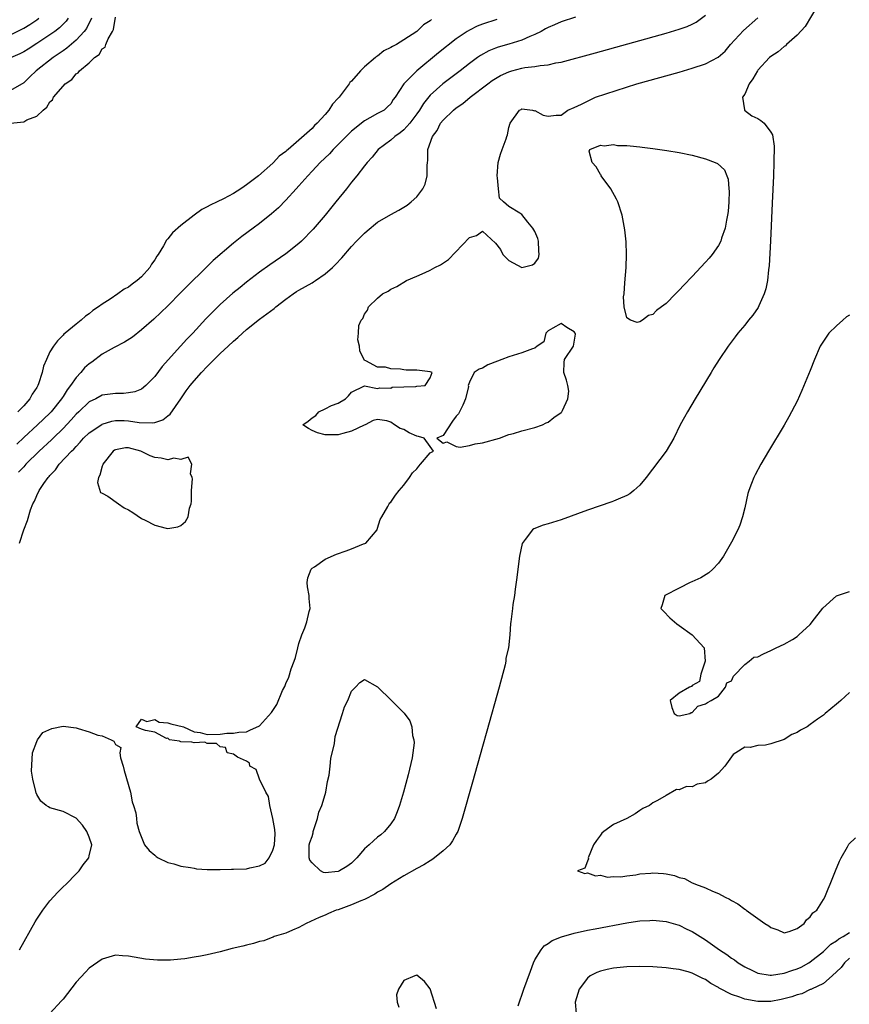
# Model space of a CAD drawing. Units: inches. Extents: x 2610000 to 2613000, y 1488000 to 1491000.
# Drawn here: x 2610170 to 2610297, y 1489553 to 1489703 of the extents above; entities that cross this region are included whole.
import ezdxf

# ---------------------------------------------------------------- set-up
doc = ezdxf.new("R2010")
doc.units = ezdxf.units.IN
doc.header["$MEASUREMENT"] = 0
doc.layers.add('LD26101488_2ft', color=246, linetype='Continuous')

msp = doc.modelspace()

# ---------------------------------------------------------------- linework, layer by layer
at = {"layer": 'LD26101488_2ft'}
for points, elevation in [([(2610292.16, 1489705), (2610290.23, 1489701.77), (2610289, 1489700.41), (2610287.39, 1489699), (2610287.21, 1489698.79), (2610287, 1489698.7), (2610286.1, 1489697.9), (2610285, 1489697.17), (2610284.81, 1489697), (2610283, 1489695.08), (2610282.94, 1489695), (2610282.24, 1489693.76), (2610281.7, 1489693), (2610281, 1489691.45), (2610280.68, 1489691), (2610280.96, 1489689.04), (2610280.95, 1489689), (2610282.11, 1489688.11), (2610283, 1489687.7), (2610283.44, 1489687.44), (2610283.96, 1489687), (2610285, 1489685.63), (2610285.23, 1489685.23), (2610285.49, 1489683.49), (2610285.47, 1489681), (2610285.39, 1489679), (2610285.21, 1489674.79), (2610284.93, 1489669.07), (2610284.73, 1489665.27), (2610284.7, 1489665), (2610284.63, 1489664.63), (2610284.46, 1489663), (2610284.25, 1489661.75), (2610283.99, 1489661), (2610283.16, 1489659.16), (2610283.07, 1489658.93), (2610282.25, 1489657.75), (2610281.6, 1489657), (2610281, 1489656.23), (2610279.96, 1489655), (2610279.56, 1489654.44), (2610278.46, 1489653), (2610277.12, 1489651), (2610276.31, 1489649.69), (2610275.87, 1489649), (2610273.44, 1489645), (2610272.26, 1489643), (2610271.81, 1489642.19), (2610271.18, 1489641), (2610270.18, 1489639), (2610269.03, 1489637), (2610265.97, 1489633), (2610265, 1489631.83), (2610264.1, 1489631), (2610263.48, 1489630.52), (2610263, 1489630.26), (2610261.71, 1489629.71), (2610261, 1489629.37), (2610260.73, 1489629.27), (2610257, 1489628.03), (2610253, 1489626.53), (2610251, 1489625.91), (2610250.28, 1489625.72), (2610248.83, 1489625.17), (2610248.64, 1489625), (2610247.52, 1489623.52), (2610247.05, 1489622.95), (2610246.63, 1489621), (2610246.37, 1489619), (2610246.26, 1489617.74), (2610245.99, 1489615.99), (2610245.9, 1489615), (2610245.65, 1489613.65), (2610245.6, 1489613), (2610245.39, 1489611.39), (2610245.34, 1489611), (2610245.27, 1489610.73), (2610245.18, 1489609), (2610244.95, 1489607), (2610244.57, 1489605.43), (2610244.55, 1489605), (2610244.44, 1489604.44), (2610243.55, 1489601), (2610241.68, 1489594.32), (2610241, 1489591.96), (2610239.48, 1489586.52), (2610237.91, 1489581), (2610237.22, 1489579), (2610237.15, 1489578.85), (2610237, 1489578.61), (2610236.42, 1489577.58), (2610236, 1489577), (2610235, 1489576.06), (2610233.7, 1489575), (2610233.29, 1489574.71), (2610233, 1489574.55), (2610232.05, 1489573.95), (2610231, 1489573.38), (2610229, 1489572.25), (2610227, 1489571.05), (2610225.81, 1489570.19), (2610225, 1489569.75), (2610224.56, 1489569.44), (2610223, 1489568.67), (2610222.45, 1489568.45), (2610221, 1489567.83), (2610219, 1489567.1), (2610218.7, 1489567), (2610217.49, 1489566.51), (2610217, 1489566.27), (2610216.07, 1489565.93), (2610214.08, 1489565), (2610213, 1489564.37), (2610212, 1489564), (2610211, 1489563.52), (2610209.23, 1489563), (2610209.08, 1489562.92), (2610209, 1489562.91), (2610207.65, 1489562.35), (2610207, 1489562.25), (2610206.08, 1489561.92), (2610205, 1489561.7), (2610204.45, 1489561.55), (2610202.83, 1489561.17), (2610201, 1489560.65), (2610199, 1489560.2), (2610197.99, 1489559.99), (2610197, 1489559.84), (2610195.61, 1489559.61), (2610195, 1489559.58), (2610193.42, 1489559.42), (2610191.42, 1489559.42), (2610189.58, 1489559.58), (2610187.85, 1489559.85), (2610187, 1489560.02), (2610186.07, 1489560.07), (2610185, 1489560.14), (2610183, 1489559.55), (2610181, 1489558.16), (2610180.41, 1489557.59), (2610179, 1489556.06), (2610177.7, 1489554.3), (2610177, 1489553.47), (2610176.79, 1489553.21), (2610175, 1489551.29)], 8170), ([(2610169, 1489687.01), (2610171, 1489687.2), (2610171.5, 1489687.5), (2610173, 1489688.08), (2610173.95, 1489689), (2610174.55, 1489689.45), (2610175, 1489690.27), (2610175.41, 1489690.59), (2610175.57, 1489691), (2610177, 1489692.67), (2610177.31, 1489693), (2610178.34, 1489693.66), (2610179, 1489694.52), (2610179.32, 1489694.68), (2610179.51, 1489695), (2610181, 1489696.23), (2610181.8, 1489697), (2610182.52, 1489697.48), (2610183, 1489698.33), (2610183.41, 1489698.59), (2610183.54, 1489699), (2610183.88, 1489699.88), (2610184.55, 1489701), (2610184.7, 1489701.3), (2610185, 1489703.18)], 8182), ([(2610169, 1489700.46), (2610171, 1489701.48), (2610171.94, 1489702.06), (2610173, 1489702.76), (2610173.33, 1489703)], 8188), ([(2610177.79, 1489703), (2610177.46, 1489702.54), (2610176.45, 1489701.55), (2610175.74, 1489701), (2610175, 1489700.46), (2610173, 1489699.14), (2610171.69, 1489698.31), (2610171, 1489697.9), (2610170.4, 1489697.6), (2610169, 1489696.95)], 8186), ([(2610181.36, 1489703), (2610180.56, 1489701.44), (2610180.23, 1489701), (2610179, 1489699.66), (2610177.56, 1489698.44), (2610177, 1489698.06), (2610176.39, 1489697.61), (2610175.48, 1489697), (2610172.93, 1489695), (2610171.93, 1489694.07), (2610171, 1489693.18), (2610169, 1489692.01)], 8184), ([(2610243.17, 1489702.83), (2610241, 1489702.09), (2610240.21, 1489701.79), (2610239, 1489701.19), (2610238.68, 1489701), (2610237, 1489699.86), (2610234.29, 1489697.71), (2610231, 1489695), (2610228.99, 1489693.01), (2610227.67, 1489691), (2610227.37, 1489690.63), (2610227, 1489689.98), (2610226.51, 1489689.49), (2610226, 1489689), (2610225, 1489688.48), (2610223.82, 1489687.82), (2610223, 1489687.39), (2610221, 1489685.81), (2610220.59, 1489685.41), (2610219, 1489683.77), (2610218.22, 1489683), (2610217.64, 1489682.36), (2610216.21, 1489681), (2610215, 1489679.7), (2610214.33, 1489679), (2610213, 1489677.48), (2610212.55, 1489677), (2610211, 1489675.25), (2610209.89, 1489674.11), (2610208.83, 1489673.17), (2610207, 1489671.73), (2610205.99, 1489671), (2610204.28, 1489669.72), (2610203, 1489668.7), (2610199.91, 1489666.09), (2610198.82, 1489665), (2610195.87, 1489662.13), (2610195, 1489661.21), (2610193, 1489659.17), (2610190.88, 1489657.12), (2610189, 1489655.48), (2610187.59, 1489654.41), (2610186.39, 1489653.61), (2610184.83, 1489652.83), (2610183, 1489651.81), (2610181.41, 1489650.59), (2610181, 1489650.34), (2610180.29, 1489649.71), (2610179.7, 1489649), (2610179, 1489648.24), (2610178.12, 1489647), (2610177.64, 1489646.36), (2610177, 1489645.34), (2610176.86, 1489645.14), (2610176.78, 1489645), (2610175.2, 1489643), (2610175, 1489642.79), (2610173.12, 1489641), (2610171, 1489639.1), (2610169.95, 1489638.05)], 8178), ([(2610233.2, 1489702.8), (2610233, 1489702.61), (2610231.98, 1489702.02), (2610230.97, 1489701), (2610229, 1489699.71), (2610227.88, 1489699), (2610227.29, 1489698.71), (2610227, 1489698.53), (2610225.97, 1489698.03), (2610225, 1489697.25), (2610224.84, 1489697.16), (2610224.69, 1489697), (2610223, 1489695.59), (2610222.37, 1489695), (2610221, 1489693.42), (2610220.77, 1489693.23), (2610220.64, 1489693), (2610219.59, 1489691.59), (2610219.13, 1489691), (2610219, 1489690.84), (2610218.09, 1489689.91), (2610217.56, 1489689), (2610217, 1489688.32), (2610215.8, 1489687), (2610215.37, 1489686.63), (2610215, 1489686.22), (2610211.35, 1489683), (2610211.15, 1489682.85), (2610211, 1489682.68), (2610210, 1489682), (2610209.12, 1489681), (2610209, 1489680.89), (2610206.83, 1489679), (2610205, 1489677.59), (2610204.62, 1489677.38), (2610204.14, 1489677), (2610203, 1489676.3), (2610201.48, 1489675.48), (2610200.5, 1489675), (2610199.47, 1489674.53), (2610199, 1489674.23), (2610198.17, 1489673.83), (2610197, 1489672.99), (2610195, 1489671.39), (2610193.73, 1489670.27), (2610193, 1489669.39), (2610192.81, 1489669.19), (2610192.33, 1489668.33), (2610191.5, 1489667), (2610191.29, 1489666.71), (2610191, 1489666.19), (2610190.51, 1489665.49), (2610190.25, 1489665), (2610189, 1489663.58), (2610188.33, 1489663), (2610187.54, 1489662.46), (2610187, 1489662.02), (2610186.31, 1489661.69), (2610185.38, 1489661), (2610184.18, 1489660.18), (2610183, 1489659.43), (2610182.42, 1489659), (2610181.55, 1489658.45), (2610181, 1489657.95), (2610180.43, 1489657.57), (2610179.77, 1489657), (2610179, 1489656.39), (2610177.35, 1489655), (2610177.15, 1489654.85), (2610177, 1489654.68), (2610176.16, 1489653.84), (2610175.55, 1489653), (2610175, 1489652.14), (2610174.46, 1489651), (2610174.02, 1489649.98), (2610173.82, 1489649), (2610173.26, 1489647.26), (2610173.15, 1489647), (2610173, 1489646.73), (2610172.31, 1489645.69), (2610171.96, 1489645), (2610171, 1489643.92), (2610170.12, 1489643)], 8180), ([(2610255.19, 1489703.19), (2610253, 1489702.46), (2610251.99, 1489702.01), (2610251, 1489701.59), (2610250.63, 1489701.37), (2610249.94, 1489701), (2610249, 1489700.53), (2610248.22, 1489700.22), (2610247, 1489699.65), (2610245, 1489699.04), (2610243.41, 1489698.59), (2610243, 1489698.45), (2610241.97, 1489698.03), (2610240.68, 1489697.32), (2610240.22, 1489697), (2610239, 1489696.12), (2610237.57, 1489695), (2610234.97, 1489693.03), (2610233, 1489691.28), (2610231.99, 1489690.01), (2610231.39, 1489689), (2610231, 1489688.44), (2610229.93, 1489687), (2610229, 1489685.98), (2610228.44, 1489685.56), (2610227.61, 1489685), (2610227, 1489684.42), (2610225.1, 1489683), (2610224.18, 1489681.82), (2610223.39, 1489681), (2610223, 1489680.53), (2610221.81, 1489679), (2610221, 1489678), (2610220.23, 1489677), (2610218.62, 1489675), (2610216.98, 1489673), (2610215.16, 1489670.84), (2610213.38, 1489669), (2610213, 1489668.66), (2610211, 1489667.1), (2610208.58, 1489665.42), (2610207, 1489664.27), (2610205, 1489662.75), (2610204.02, 1489661.98), (2610202.92, 1489661.08), (2610201, 1489659.39), (2610199.79, 1489658.21), (2610198.81, 1489657.19), (2610196.79, 1489655), (2610195.91, 1489654.09), (2610194.91, 1489653), (2610192.11, 1489649.89), (2610191, 1489648.39), (2610189.66, 1489647), (2610189, 1489646.48), (2610187.95, 1489646.05), (2610187, 1489645.89), (2610186.21, 1489645.79), (2610185, 1489645.78), (2610183, 1489645.52), (2610181.99, 1489645), (2610181, 1489644.54), (2610179.43, 1489643), (2610179, 1489642.62), (2610178.23, 1489641.77), (2610177, 1489640.48), (2610175.48, 1489639), (2610175.25, 1489638.75), (2610173.38, 1489637), (2610171.35, 1489635), (2610171.19, 1489634.81), (2610171, 1489634.64), (2610170.22, 1489633.78)], 8176), ([(2610170.34, 1489623), (2610171, 1489625.02), (2610171.57, 1489626.43), (2610172.04, 1489628.04), (2610172.39, 1489629), (2610172.63, 1489629.37), (2610173, 1489630.26), (2610173.34, 1489631), (2610174.08, 1489632.08), (2610174.76, 1489633), (2610174.88, 1489633.12), (2610175, 1489633.27), (2610175.85, 1489634.15), (2610176.43, 1489635), (2610178.3, 1489637), (2610178.67, 1489637.33), (2610179, 1489637.74), (2610179.64, 1489638.36), (2610180.15, 1489639), (2610181, 1489639.8), (2610182.91, 1489641.09), (2610183, 1489641.13), (2610184.44, 1489641.56), (2610185, 1489641.66), (2610186.34, 1489641.66), (2610187, 1489641.65), (2610188.6, 1489641.4), (2610190.7, 1489641.3), (2610191, 1489641.36), (2610192.22, 1489641.78), (2610193, 1489642.39), (2610193.33, 1489642.67), (2610195, 1489645), (2610195.81, 1489646.19), (2610196.42, 1489647), (2610197, 1489647.73), (2610198.13, 1489649), (2610199, 1489649.9), (2610201, 1489651.87), (2610202.22, 1489653), (2610203, 1489653.76), (2610203.69, 1489654.31), (2610204.41, 1489655), (2610205, 1489655.53), (2610207, 1489657.15), (2610208.08, 1489657.92), (2610209.22, 1489658.78), (2610209.47, 1489659), (2610211, 1489660.17), (2610212.13, 1489661), (2610212.64, 1489661.36), (2610213, 1489661.57), (2610215, 1489662.69), (2610215.2, 1489662.8), (2610215.52, 1489663), (2610217, 1489664.04), (2610218.09, 1489665), (2610218.56, 1489665.44), (2610219.52, 1489666.48), (2610221, 1489668.19), (2610221.8, 1489669), (2610223, 1489670.26), (2610223.42, 1489670.58), (2610225, 1489671.91), (2610227, 1489673.11), (2610228.26, 1489673.74), (2610229.51, 1489674.49), (2610230.14, 1489675), (2610231, 1489675.8), (2610231.91, 1489677), (2610232.27, 1489677.73), (2610232.58, 1489679), (2610232.54, 1489680.54), (2610232.59, 1489681), (2610232.66, 1489681.34), (2610232.66, 1489683), (2610233.35, 1489685), (2610234.09, 1489685.91), (2610234.61, 1489687), (2610235, 1489687.47), (2610236.57, 1489689), (2610237, 1489689.34), (2610237.98, 1489690.02), (2610239.12, 1489691), (2610241.79, 1489693), (2610242.49, 1489693.51), (2610243, 1489693.83), (2610243.74, 1489694.26), (2610245, 1489694.86), (2610245.5, 1489695), (2610247, 1489695.39), (2610247.48, 1489695.48), (2610249, 1489695.65), (2610249.82, 1489695.82), (2610251, 1489695.9), (2610252.2, 1489696.2), (2610253, 1489696.31), (2610258.25, 1489697.75), (2610269, 1489700.73), (2610271, 1489701.32), (2610272.24, 1489701.76), (2610273, 1489702.1), (2610273.58, 1489702.42), (2610275, 1489703.46)], 8174), ([(2610170.35, 1489561), (2610172.75, 1489565.26), (2610173, 1489565.67), (2610173.91, 1489567), (2610175, 1489568.44), (2610176.23, 1489569.77), (2610177, 1489570.56), (2610177.48, 1489571), (2610179, 1489572.55), (2610179.47, 1489573), (2610180.08, 1489573.92), (2610180.94, 1489575), (2610181, 1489575.32), (2610181.42, 1489577), (2610181, 1489578.16), (2610180.66, 1489579), (2610180, 1489580), (2610179, 1489581.03), (2610177, 1489582.09), (2610175, 1489582.64), (2610174.77, 1489582.77), (2610174.45, 1489583), (2610173.63, 1489583.63), (2610173, 1489584.66), (2610172.89, 1489584.89), (2610172.87, 1489585), (2610172.87, 1489585.13), (2610172.42, 1489587), (2610172.2, 1489588.2), (2610172.36, 1489591), (2610173, 1489592.74), (2610173.13, 1489593), (2610173.91, 1489594.09), (2610175.29, 1489594.71), (2610177, 1489595.06), (2610179, 1489594.8), (2610179.3, 1489594.7), (2610181, 1489594.21), (2610182.3, 1489593.7), (2610183, 1489593.6), (2610184.36, 1489593), (2610184.77, 1489592.77), (2610185, 1489592.3), (2610185.82, 1489591.82), (2610185.67, 1489591), (2610185.76, 1489590.24), (2610186.19, 1489589), (2610186.33, 1489588.33), (2610187.28, 1489585), (2610187.53, 1489583.53), (2610187.77, 1489583), (2610188.11, 1489581.89), (2610188.22, 1489581), (2610188.27, 1489580.27), (2610188.64, 1489579), (2610189.41, 1489577), (2610190.13, 1489576.13), (2610191, 1489575.41), (2610191.19, 1489575.19), (2610191.5, 1489575), (2610193, 1489574.3), (2610193.91, 1489574.09), (2610195, 1489573.72), (2610196.47, 1489573.53), (2610197, 1489573.41), (2610197.35, 1489573.35), (2610199, 1489573.24), (2610200.78, 1489573.22), (2610201, 1489573.2), (2610202.73, 1489573.27), (2610203, 1489573.26), (2610205, 1489573.34), (2610205.48, 1489573.48), (2610207, 1489573.77), (2610207.82, 1489574.18), (2610208.43, 1489575), (2610209, 1489576.16), (2610209.28, 1489577), (2610209.35, 1489578.65), (2610209.32, 1489579.32), (2610208.99, 1489581), (2610208.57, 1489583), (2610208.34, 1489584.34), (2610207.95, 1489585), (2610206.98, 1489587), (2610206.45, 1489588.45), (2610205.51, 1489589), (2610205.46, 1489589.46), (2610205, 1489589.74), (2610203.63, 1489590.37), (2610203, 1489590.8), (2610202.05, 1489591), (2610201.81, 1489591.81), (2610201, 1489591.95), (2610200.43, 1489592.43), (2610199, 1489592.43), (2610198.62, 1489592.62), (2610197, 1489592.53), (2610196.66, 1489592.66), (2610195, 1489592.71), (2610194.78, 1489592.78), (2610193.27, 1489593), (2610193, 1489593.23), (2610192.81, 1489593.19), (2610191, 1489594.14), (2610189.59, 1489594.41), (2610189, 1489594.61), (2610188.17, 1489595), (2610189, 1489596.14), (2610189.79, 1489595.79), (2610191, 1489596.09), (2610191.68, 1489595.68), (2610193, 1489595.58), (2610193.43, 1489595.43), (2610195.4, 1489595), (2610197, 1489594.22), (2610197.91, 1489594.09), (2610199, 1489593.83), (2610201, 1489593.84), (2610202.01, 1489593.99), (2610203, 1489593.99), (2610203.82, 1489594.18), (2610205, 1489594.19), (2610205.52, 1489594.48), (2610207, 1489595.11), (2610208.82, 1489597.18), (2610209.61, 1489598.39), (2610210.5, 1489600.5), (2610210.85, 1489601.15), (2610211, 1489601.59), (2610211.45, 1489602.55), (2610211.8, 1489603.8), (2610212.25, 1489605), (2610212.47, 1489605.53), (2610212.81, 1489607), (2610213, 1489607.67), (2610213.45, 1489609), (2610213.91, 1489610.09), (2610214.2, 1489611), (2610214.58, 1489612.58), (2610214.71, 1489613), (2610214.53, 1489614.53), (2610214.55, 1489615), (2610214.32, 1489616.32), (2610214.24, 1489617), (2610214.33, 1489617.67), (2610214.84, 1489619), (2610215, 1489619.15), (2610215.39, 1489619.39), (2610217, 1489620.54), (2610218.72, 1489621.28), (2610220.2, 1489621.8), (2610221, 1489622.1), (2610222.87, 1489622.87), (2610223.07, 1489622.93), (2610223.22, 1489623), (2610224.93, 1489625), (2610225, 1489625.28), (2610225.41, 1489626.59), (2610225.62, 1489627), (2610226.55, 1489628.55), (2610226.78, 1489629), (2610226.87, 1489629.13), (2610227, 1489629.25), (2610227.71, 1489630.29), (2610228.27, 1489631), (2610229, 1489631.83), (2610229.84, 1489633), (2610230.3, 1489633.7), (2610231, 1489634.33), (2610231.27, 1489634.73), (2610231.56, 1489635), (2610233, 1489636.76), (2610233.54, 1489637), (2610233, 1489637.7), (2610232.09, 1489639), (2610231.24, 1489639.24), (2610231, 1489639.27), (2610229.8, 1489639.8), (2610229, 1489640.31), (2610228.45, 1489640.45), (2610227.58, 1489641), (2610227, 1489641.43), (2610226.38, 1489641.62), (2610225, 1489641.83), (2610224.34, 1489641.66), (2610223.1, 1489641), (2610222.95, 1489640.95), (2610221, 1489640.07), (2610219.71, 1489639.71), (2610219, 1489639.48), (2610217, 1489639.49), (2610215.81, 1489639.81), (2610215, 1489640.17), (2610214.45, 1489640.45), (2610213.61, 1489641), (2610214.42, 1489641.58), (2610215, 1489642.08), (2610215.58, 1489642.42), (2610216.01, 1489643), (2610217, 1489643.47), (2610217.98, 1489643.98), (2610219, 1489644.34), (2610220.11, 1489645), (2610220.55, 1489645.45), (2610221, 1489645.99), (2610223, 1489646.94), (2610225, 1489646.57), (2610225.32, 1489646.68), (2610227, 1489646.61), (2610227.24, 1489646.76), (2610229, 1489646.83), (2610230.85, 1489646.85), (2610231, 1489646.89), (2610232.24, 1489647), (2610233, 1489648.21), (2610233.32, 1489649), (2610233, 1489649.08), (2610231, 1489649.33), (2610229.36, 1489649.36), (2610229, 1489649.41), (2610228.47, 1489649.53), (2610227, 1489649.55), (2610226.19, 1489649.81), (2610225, 1489649.79), (2610223.2, 1489650.8), (2610223, 1489650.81), (2610222.3, 1489652.3), (2610222.22, 1489653), (2610222, 1489654), (2610222.08, 1489655), (2610222.14, 1489656.14), (2610222.47, 1489657), (2610222.75, 1489657.25), (2610223, 1489657.9), (2610223.48, 1489658.52), (2610223.59, 1489659), (2610225, 1489660.33), (2610225.74, 1489661), (2610226.59, 1489661.41), (2610227, 1489661.68), (2610227.91, 1489662.09), (2610229.43, 1489663), (2610231, 1489663.66), (2610232.26, 1489664.26), (2610233, 1489664.58), (2610233.74, 1489665), (2610234.58, 1489665.42), (2610235.79, 1489666.21), (2610239, 1489669.56), (2610240.09, 1489669.9), (2610241, 1489670.55), (2610243, 1489668.7), (2610243.73, 1489667.73), (2610244.11, 1489667), (2610245, 1489666.06), (2610247, 1489665.01), (2610248.61, 1489665.39), (2610249, 1489665.68), (2610249.56, 1489666.44), (2610249.66, 1489667), (2610249.57, 1489667.57), (2610249.56, 1489669), (2610249.42, 1489669.42), (2610249, 1489670.5), (2610248.7, 1489671), (2610247.92, 1489671.92), (2610247, 1489673.08), (2610246.69, 1489673.31), (2610245, 1489674.31), (2610244.19, 1489675), (2610243.6, 1489675.6), (2610243.45, 1489677), (2610243.31, 1489678.69), (2610243.24, 1489679), (2610243.41, 1489681), (2610243.73, 1489682.27), (2610244.01, 1489683), (2610244.61, 1489684.61), (2610244.73, 1489685), (2610244.79, 1489685.21), (2610245, 1489686.36), (2610245.2, 1489687), (2610246.62, 1489689), (2610246.88, 1489689.12), (2610247, 1489689.2), (2610248.64, 1489689), (2610248.91, 1489688.91), (2610249, 1489688.92), (2610250.25, 1489688.25), (2610251, 1489688.06), (2610252.23, 1489688.23), (2610253, 1489688.25), (2610254.01, 1489689), (2610255, 1489689.39), (2610256.1, 1489689.9), (2610257, 1489690.38), (2610257.43, 1489690.57), (2610258.23, 1489691), (2610264.52, 1489693), (2610271, 1489694.81), (2610273, 1489695.4), (2610275, 1489696.07), (2610276.94, 1489697.06), (2610278, 1489698), (2610278.86, 1489699), (2610280.84, 1489701.16), (2610283, 1489703.06)], 8172), ([(2610297, 1489657.73), (2610296.54, 1489657.46), (2610295.96, 1489657), (2610295, 1489656.13), (2610293.82, 1489655), (2610292.7, 1489653.3), (2610292.53, 1489653), (2610291.66, 1489651), (2610291, 1489649.3), (2610289.73, 1489646.27), (2610289, 1489644.65), (2610287.74, 1489642.26), (2610287, 1489640.95), (2610284.63, 1489637), (2610283.46, 1489635), (2610282.59, 1489633.41), (2610282.4, 1489633), (2610282.06, 1489632.06), (2610281.62, 1489631), (2610281.47, 1489630.53), (2610281, 1489628.39), (2610280.67, 1489627), (2610280.28, 1489625.72), (2610279.95, 1489625), (2610279, 1489623.15), (2610277.75, 1489621), (2610277, 1489619.93), (2610276.12, 1489619), (2610275.55, 1489618.45), (2610274.31, 1489617.69), (2610272.92, 1489617.08), (2610272.69, 1489617), (2610271, 1489616.1), (2610268.82, 1489615), (2610268.4, 1489613.6), (2610268.19, 1489613), (2610268.59, 1489612.59), (2610269.6, 1489611.6), (2610270.3, 1489611), (2610270.66, 1489610.66), (2610271, 1489610.43), (2610272.97, 1489609), (2610274.82, 1489607), (2610274.97, 1489605), (2610274.32, 1489603), (2610274.09, 1489601.91), (2610273, 1489601.26), (2610272.88, 1489601.12), (2610272.6, 1489601), (2610271, 1489600.1), (2610269.62, 1489599), (2610269.9, 1489597.9), (2610270.26, 1489597), (2610270.7, 1489596.7), (2610271, 1489596.64), (2610272.65, 1489597), (2610272.82, 1489597.18), (2610273, 1489597.17), (2610273.85, 1489598.15), (2610275, 1489598.46), (2610275.31, 1489598.69), (2610275.89, 1489599), (2610277, 1489599.64), (2610278.08, 1489601), (2610278.3, 1489601.7), (2610279, 1489602), (2610279.3, 1489602.7), (2610281, 1489604.47), (2610281.7, 1489605), (2610282.42, 1489605.58), (2610283, 1489605.67), (2610283.88, 1489606.12), (2610285, 1489606.61), (2610285.79, 1489607), (2610287, 1489607.56), (2610288.31, 1489608.31), (2610289, 1489608.74), (2610289.24, 1489609), (2610291, 1489610.58), (2610291.18, 1489610.82), (2610291.31, 1489611), (2610292.93, 1489613.07), (2610295, 1489614.96), (2610297, 1489615.62)], 8168), ([(2610297, 1489600.19), (2610295.65, 1489599), (2610295.29, 1489598.71), (2610295, 1489598.44), (2610293.3, 1489597), (2610293, 1489596.77), (2610292.13, 1489596.13), (2610291, 1489595.33), (2610290.51, 1489595), (2610289.53, 1489594.47), (2610289, 1489594.11), (2610288.19, 1489593.81), (2610287, 1489593.03), (2610285, 1489592.38), (2610284.17, 1489592.17), (2610283, 1489592.15), (2610281.82, 1489591.82), (2610281, 1489591.9), (2610279.64, 1489591), (2610279.24, 1489590.76), (2610277.98, 1489589), (2610277, 1489587.93), (2610275.89, 1489587), (2610275.32, 1489586.68), (2610275, 1489586.44), (2610273.75, 1489586.25), (2610273, 1489585.83), (2610272.1, 1489585.9), (2610271, 1489585.36), (2610270.59, 1489585.41), (2610269, 1489584.53), (2610267.72, 1489583.72), (2610267, 1489583.41), (2610266.5, 1489583), (2610265.47, 1489582.53), (2610265, 1489582.23), (2610264.29, 1489581.71), (2610263, 1489581), (2610261, 1489580.11), (2610259.5, 1489579), (2610259.22, 1489578.78), (2610259, 1489578.44), (2610258.37, 1489577.63), (2610257.95, 1489577), (2610257.12, 1489575), (2610257.17, 1489574.83), (2610257, 1489574.5), (2610256.59, 1489573.41), (2610255.5, 1489573), (2610256.63, 1489572.63), (2610257, 1489572.71), (2610258.25, 1489572.25), (2610259, 1489572.37), (2610260.05, 1489572.05), (2610261, 1489572.18), (2610262.11, 1489572.11), (2610263, 1489572.28), (2610264.41, 1489572.41), (2610265, 1489572.54), (2610266.68, 1489572.68), (2610267, 1489572.72), (2610268.61, 1489572.61), (2610269, 1489572.57), (2610270.31, 1489572.31), (2610271, 1489572.03), (2610271.84, 1489571.84), (2610273, 1489571.2), (2610273.16, 1489571.16), (2610273.5, 1489571), (2610275, 1489570.44), (2610276.07, 1489569.93), (2610277, 1489569.57), (2610278.03, 1489569), (2610278.7, 1489568.7), (2610279, 1489568.5), (2610279.97, 1489567.97), (2610281, 1489567.17), (2610281.11, 1489567.11), (2610281.24, 1489567), (2610284.07, 1489565), (2610284.66, 1489564.66), (2610285, 1489564.36), (2610286.04, 1489564.04), (2610287, 1489563.57), (2610287.77, 1489563.77), (2610289, 1489564.21), (2610290.05, 1489565), (2610290.44, 1489565.56), (2610291, 1489565.99), (2610291.4, 1489566.6), (2610292.01, 1489567), (2610293, 1489568.66), (2610293.22, 1489569), (2610293.72, 1489570.28), (2610294.04, 1489571), (2610294.84, 1489573), (2610295.48, 1489574.52), (2610295.7, 1489575), (2610296.67, 1489576.67), (2610296.85, 1489577), (2610296.91, 1489577.09), (2610297.93, 1489578.07)], 8168), ([(2610246.44, 1489552.44), (2610247.33, 1489555), (2610248.3, 1489557.7), (2610248.8, 1489559), (2610249, 1489559.43), (2610249.94, 1489561), (2610250.42, 1489561.57), (2610251, 1489561.95), (2610251.62, 1489562.38), (2610253.03, 1489562.97), (2610255, 1489563.54), (2610257, 1489563.98), (2610258.19, 1489564.19), (2610263, 1489565.11), (2610264.66, 1489565.34), (2610265, 1489565.4), (2610266.54, 1489565.46), (2610267, 1489565.49), (2610269, 1489565.32), (2610270.79, 1489564.79), (2610271, 1489564.75), (2610272.15, 1489564.15), (2610273, 1489563.76), (2610275, 1489562.5), (2610277.16, 1489561), (2610278.27, 1489560.27), (2610279, 1489559.72), (2610279.45, 1489559.45), (2610280.02, 1489559), (2610281, 1489558.38), (2610282.17, 1489557.83), (2610283, 1489557.41), (2610284.88, 1489557.12), (2610285, 1489557.09), (2610285.09, 1489557.09), (2610287, 1489557.4), (2610288.17, 1489557.83), (2610289, 1489558.08), (2610289.64, 1489558.36), (2610290.8, 1489559), (2610291, 1489559.13), (2610293, 1489560.74), (2610294.16, 1489561.84), (2610295, 1489562.36), (2610295.36, 1489562.64), (2610296, 1489563), (2610297, 1489563.62)], 8170), ([(2610297, 1489559.7), (2610296.21, 1489559), (2610295.74, 1489558.26), (2610294.36, 1489557), (2610293, 1489555.82), (2610291.17, 1489555), (2610291.08, 1489554.92), (2610291, 1489554.91), (2610289.74, 1489554.26), (2610289, 1489554.13), (2610288.21, 1489553.79), (2610286.58, 1489553.42), (2610285, 1489553.12), (2610283, 1489553.09), (2610281, 1489553.44), (2610280.26, 1489553.74), (2610279, 1489554.16), (2610277.13, 1489555.13), (2610277, 1489555.22), (2610275.85, 1489555.85), (2610275, 1489556.43), (2610274.59, 1489556.59), (2610273, 1489557.42), (2610272.39, 1489557.61), (2610271, 1489558), (2610270.09, 1489558.09), (2610269, 1489558.24), (2610267, 1489558.37), (2610265, 1489558.44), (2610263, 1489558.41), (2610261, 1489558.18), (2610260.02, 1489557.98), (2610259, 1489557.7), (2610258.46, 1489557.54), (2610257.45, 1489557), (2610257, 1489556.65), (2610255.74, 1489555), (2610255.16, 1489553), (2610255.29, 1489551.29)], 8172), ([(2610233.96, 1489551.96), (2610233, 1489555.02), (2610232.16, 1489556.16), (2610231, 1489557.1), (2610230.7, 1489557), (2610229, 1489556.3), (2610228.18, 1489555), (2610227.9, 1489554.1), (2610227.96, 1489553), (2610228.23, 1489552.23)], 8170)]:
    msp.add_lwpolyline(points, dxfattribs=dict(at, elevation=elevation))
at = {"layer": 'LD26101488_2ft', "elevation": 8172}
for points in [[(2610265.43, 1489657), (2610265, 1489656.72), (2610264.62, 1489656.62), (2610263.57, 1489657), (2610263, 1489657.34), (2610262.61, 1489659), (2610262.52, 1489660.52), (2610262.59, 1489661), (2610262.69, 1489662.69), (2610262.9, 1489665), (2610262.99, 1489667), (2610262.94, 1489668.94), (2610262.73, 1489670.73), (2610262.42, 1489672.42), (2610262.3, 1489673), (2610261.66, 1489675), (2610261.44, 1489675.44), (2610260.58, 1489677), (2610259.12, 1489679), (2610259.09, 1489679.09), (2610259, 1489679.19), (2610258.33, 1489680.33), (2610257.71, 1489681), (2610257.25, 1489682.75), (2610257.36, 1489683), (2610259, 1489683.64), (2610259.54, 1489683.54), (2610261, 1489683.74), (2610261.62, 1489683.62), (2610263, 1489683.63), (2610263.53, 1489683.53), (2610265, 1489683.42), (2610265.36, 1489683.36), (2610267, 1489683.16), (2610269.14, 1489682.86), (2610271, 1489682.55), (2610273, 1489682.15), (2610275, 1489681.58), (2610276.48, 1489681), (2610276.84, 1489680.84), (2610277.9, 1489679.9), (2610278.27, 1489679), (2610278.47, 1489678.47), (2610278.6, 1489677), (2610278.62, 1489676.62), (2610278.57, 1489675), (2610278.46, 1489673.54), (2610278.39, 1489673), (2610278.2, 1489672.2), (2610278.02, 1489671), (2610277.46, 1489669.46), (2610277.34, 1489669), (2610277, 1489668.34), (2610276.02, 1489667), (2610275.57, 1489666.43), (2610275, 1489665.8), (2610273, 1489663.63), (2610271.7, 1489662.3), (2610271, 1489661.53), (2610270.44, 1489661), (2610269, 1489659.54), (2610268.31, 1489659), (2610267.55, 1489658.45), (2610267, 1489657.85), (2610266.3, 1489657.7)], [(2610251.87, 1489642.13), (2610253, 1489642.91), (2610253.09, 1489643), (2610253.2, 1489643.2), (2610254.01, 1489645), (2610254.15, 1489646.15), (2610254.02, 1489647), (2610253.84, 1489647.84), (2610253.42, 1489649), (2610253.47, 1489650.53), (2610253.5, 1489651), (2610254.86, 1489653), (2610255, 1489653.61), (2610255.17, 1489654.83), (2610255.16, 1489655), (2610255, 1489655.18), (2610253.85, 1489655.85), (2610253, 1489656.45), (2610251.74, 1489655.74), (2610251, 1489655.35), (2610250.65, 1489655), (2610250.34, 1489653.66), (2610249.35, 1489653), (2610249, 1489652.7), (2610248.62, 1489652.62), (2610247, 1489651.98), (2610245, 1489651.4), (2610243.95, 1489651), (2610243.28, 1489650.72), (2610241.82, 1489650.18), (2610241, 1489649.68), (2610240.48, 1489649.52), (2610239.74, 1489649), (2610239, 1489647.52), (2610238.8, 1489647), (2610238.88, 1489646.88), (2610238.4, 1489645), (2610238.01, 1489644.01), (2610237.47, 1489643), (2610237.32, 1489642.68), (2610237, 1489642.35), (2610236.42, 1489641.58), (2610235, 1489639.4), (2610234.02, 1489639), (2610235, 1489638.21), (2610235.55, 1489638.45), (2610237, 1489637.72), (2610237.6, 1489637.6), (2610239, 1489637.87), (2610239.86, 1489638.14), (2610241, 1489638.29), (2610243.6, 1489639), (2610245, 1489639.52), (2610245.72, 1489639.72), (2610247, 1489640.1), (2610249, 1489640.62), (2610250.16, 1489641), (2610250.7, 1489641.3), (2610251, 1489641.42)], [(2610196.32, 1489628.32), (2610196.56, 1489629), (2610196.6, 1489629.4), (2610196.62, 1489631), (2610196.77, 1489632.77), (2610196.73, 1489633), (2610196.43, 1489633.57), (2610196.66, 1489635), (2610196.07, 1489636.07), (2610195, 1489635.74), (2610193.92, 1489635.92), (2610193, 1489635.69), (2610191.96, 1489635.96), (2610191, 1489636.05), (2610190.31, 1489636.31), (2610188.89, 1489637), (2610187, 1489637.52), (2610186.51, 1489637.49), (2610185, 1489637.23), (2610184.85, 1489637.15), (2610184.65, 1489637), (2610183.1, 1489635), (2610183.09, 1489634.91), (2610183, 1489634.7), (2610182.64, 1489633.36), (2610182.4, 1489633), (2610182.25, 1489632.25), (2610182.72, 1489630.72), (2610183, 1489630.6), (2610183.86, 1489630.14), (2610185.48, 1489629), (2610186.35, 1489628.35), (2610187, 1489628.07), (2610187.67, 1489627.67), (2610189, 1489626.74), (2610189.54, 1489626.46), (2610191, 1489625.73), (2610192.76, 1489625.24), (2610193, 1489625.21), (2610194.53, 1489625.47), (2610195, 1489625.68), (2610195.7, 1489626.3), (2610196.07, 1489627)], [(2610225, 1489578.15), (2610224.38, 1489577.62), (2610223.72, 1489577), (2610223, 1489576.36), (2610221.81, 1489575), (2610221, 1489574.21), (2610220.3, 1489573.7), (2610219.19, 1489573), (2610219, 1489572.91), (2610217, 1489572.73), (2610216.75, 1489572.75), (2610216.29, 1489573), (2610215, 1489574.23), (2610214.64, 1489574.64), (2610214.56, 1489575), (2610214.54, 1489576.54), (2610214.58, 1489577), (2610214.65, 1489577.35), (2610215, 1489578.25), (2610215.16, 1489578.84), (2610215.19, 1489579), (2610215.84, 1489581), (2610216.05, 1489581.95), (2610216.49, 1489583), (2610217, 1489584.65), (2610217.09, 1489585), (2610217.37, 1489586.63), (2610217.59, 1489587.59), (2610217.78, 1489589), (2610217.87, 1489590.13), (2610218.42, 1489592.42), (2610218.51, 1489593.49), (2610219.66, 1489597), (2610219.97, 1489598.03), (2610220.43, 1489599), (2610221, 1489600.39), (2610221.64, 1489601), (2610222.26, 1489601.74), (2610223, 1489602.2), (2610225, 1489601.09), (2610227.14, 1489599), (2610229.05, 1489597.05), (2610229.9, 1489595.9), (2610230.22, 1489595), (2610230.33, 1489593.67), (2610230.53, 1489593), (2610230.56, 1489592.56), (2610230.25, 1489590.25), (2610229.65, 1489587.65), (2610228.94, 1489585), (2610228.36, 1489583), (2610228, 1489582), (2610227.57, 1489581), (2610227, 1489580.19), (2610226.05, 1489579), (2610225.48, 1489578.52)]]:
    msp.add_lwpolyline(points, close=True, dxfattribs=at)

doc.saveas('drawing.dxf')
